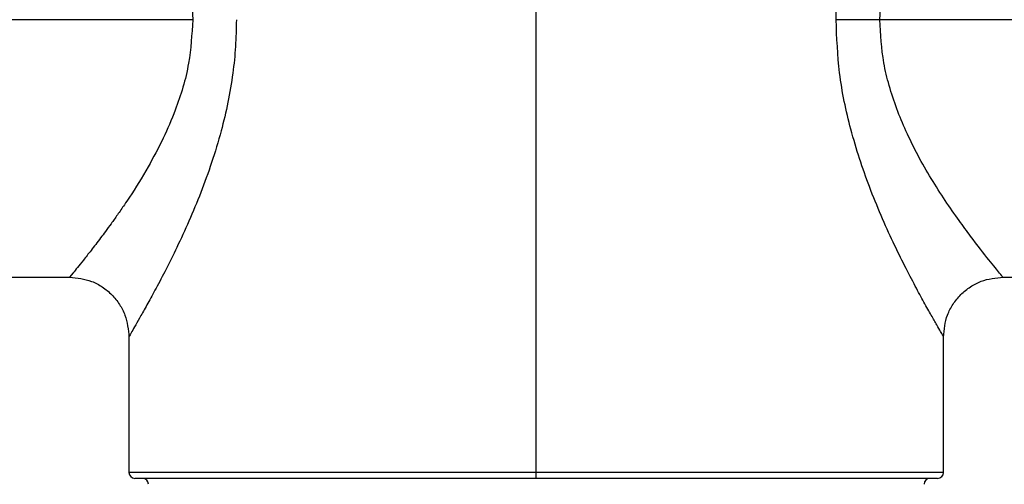
# Paper-space layout '_Back' of a CAD drawing. Units: millimetres. Extents: x -123 to 149, y 44 to 324.
# Drawn here: x -26 to 24, y 122 to 145 of the extents above; entities that cross this region are included whole.
import ezdxf

# ---------------------------------------------------------------- set-up
doc = ezdxf.new("R2010")
doc.units = ezdxf.units.MM

psp = doc.layouts.new('_Back')

# ---------------------------------------------------------------- linework, layer by layer
at = {"color": 7, "linetype": 'Continuous', "lineweight": 25}
for p, q in [((0, 121.844), (0, 167.167)), ((-17.364, 145), (-69, 144.986)), ((17.364, 145), (15.155, 145)), ((69, 144.986), (17.364, 145)), ((-75, 132), (-23.582, 132)), ((23.581, 132), (75, 132)), ((-20.583, 129.003), (-20.583, 122.144)), ((20.583, 122.144), (20.583, 129.007)), ((20.583, 122.144), (-20.583, 122.144)), ((20.283, 121.844), (-20.283, 121.844))]:
    psp.add_line(p, q, dxfattribs=at)
for centre, start, end in [((-20.283, 122.144), 180, 270), ((20.283, 122.144), 270, 360), ((-19.9, 121.544), 0, 90), ((19.9, 121.544), 90, 180)]:
    psp.add_arc(centre, 0.3, start, end, dxfattribs=at)
for points, knots in [([(15.155, 145), (15.164, 145.452), (15.182, 146.36), (15.33, 147.757), (15.571, 149.186), (16.063, 151.252), (16.756, 153.277), (17.551, 155.182), (18.15, 156.475), (18.713, 157.608), (19.208, 158.55), (19.635, 159.334), (20.086, 160.137), (20.492, 160.84), (20.552, 160.946), (20.581, 160.997)], [0, 0, 0, 0, 0.055912, 0.112279, 0.174537, 0.238064, 0.384218, 0.459133, 0.534037, 0.602008, 0.668719, 0.729203, 0.788171, 0.896993, 1, 1, 1, 1]), ([(-23.581, 157.998), (-23.549, 157.957), (-23.482, 157.873), (-22.897, 157.157), (-22.134, 156.185), (-21.352, 155.119), (-20.677, 154.15), (-19.971, 153.047), (-19.295, 151.874), (-18.705, 150.689), (-18.208, 149.506), (-17.832, 148.354), (-17.466, 146.868), (-17.404, 145.735), (-17.364, 145)], [0, 0, 0, 0, 0.108914, 0.225727, 0.355612, 0.423805, 0.50154, 0.577381, 0.650726, 0.72177, 0.782573, 0.842441, 0.897866, 1, 1, 1, 1]), ([(17.364, 145), (17.407, 145.74), (17.499, 147.329), (18.123, 149.332), (18.866, 151.049), (19.659, 152.538), (20.332, 153.622), (20.851, 154.396), (21.16, 154.845), (21.478, 155.291), (21.762, 155.678), (22.111, 156.144), (22.5, 156.651), (23.023, 157.311), (23.434, 157.817), (23.643, 158.07), (23.582, 157.999), (23.582, 157.999)], [0, 0, 0, 0, 0.103023, 0.221046, 0.298282, 0.384573, 0.486879, 0.514079, 0.552995, 0.589019, 0.622157, 0.652416, 0.7168, 0.776553, 0.890371, 0.999592, 1, 1, 1, 1]), ([(-17.364, 145), (-17.407, 144.26), (-17.499, 142.671), (-18.123, 140.668), (-18.866, 138.951), (-19.659, 137.462), (-20.332, 136.378), (-20.852, 135.603), (-21.16, 135.155), (-21.479, 134.708), (-21.762, 134.322), (-22.112, 133.855), (-22.5, 133.349), (-23.023, 132.689), (-23.434, 132.184), (-23.643, 131.93), (-23.582, 132.001), (-23.582, 132.001)], [0, 0, 0, 0, 0.103013, 0.221041, 0.298288, 0.384586, 0.486876, 0.514086, 0.553008, 0.589036, 0.622176, 0.652436, 0.716799, 0.77653, 0.890302, 0.999473, 1, 1, 1, 1]), ([(-15.155, 145), (-15.164, 144.548), (-15.182, 143.64), (-15.33, 142.243), (-15.571, 140.814), (-16.063, 138.748), (-16.756, 136.722), (-17.552, 134.817), (-18.15, 133.524), (-18.713, 132.391), (-19.208, 131.45), (-19.635, 130.666), (-20.086, 129.863), (-20.492, 129.16), (-20.552, 129.054), (-20.581, 129.003)], [0, 0, 0, 0, 0.055907, 0.11227, 0.174535, 0.238064, 0.38424, 0.459158, 0.534055, 0.602039, 0.668753, 0.729219, 0.788166, 0.896946, 1, 1, 1, 1]), ([(20.579, 129.007), (20.552, 129.054), (20.512, 129.126), (20.248, 129.582), (19.968, 130.072), (19.603, 130.723), (19.152, 131.554), (18.625, 132.565), (17.838, 134.165), (16.846, 136.426), (15.884, 139.336), (15.268, 142.207), (15.192, 144.1), (15.155, 145)], [0, 0, 0, 0, 0.1022562, 0.1576517, 0.2141692, 0.2759836, 0.3394215, 0.4085611, 0.4817696, 0.6303524, 0.766036, 0.8887877, 1, 1, 1, 1]), ([(23.581, 132.002), (23.549, 132.043), (23.482, 132.127), (22.898, 132.842), (22.135, 133.815), (21.352, 134.88), (20.678, 135.848), (19.972, 136.951), (19.296, 138.123), (18.706, 139.308), (18.209, 140.492), (17.832, 141.644), (17.466, 143.132), (17.404, 144.265), (17.364, 145)], [0, 0, 0, 0, 0.108867, 0.225674, 0.355549, 0.423732, 0.501457, 0.577252, 0.650553, 0.721631, 0.782454, 0.842389, 0.897869, 1, 1, 1, 1]), ([(-23.583, 132), (-23.203, 131.959), (-22.619, 131.897), (-21.917, 131.518), (-21.435, 131.127), (-21.048, 130.641), (-20.677, 129.937), (-20.62, 129.354), (-20.583, 128.975)], [0, 0, 0, 0, 0.23967, 0.368713, 0.50046, 0.632141, 0.760989, 1, 1, 1, 1]), ([(20.583, 128.974), (20.62, 129.356), (20.678, 129.943), (21.054, 130.65), (21.445, 131.137), (21.932, 131.528), (22.639, 131.904), (23.227, 131.962), (23.608, 132)], [0, 0, 0, 0, 0.239214, 0.368201, 0.499992, 0.631784, 0.760774, 1, 1, 1, 1])]:
    psp.add_open_spline(points, degree=3, knots=knots, dxfattribs=at)

doc.saveas('drawing.dxf')
